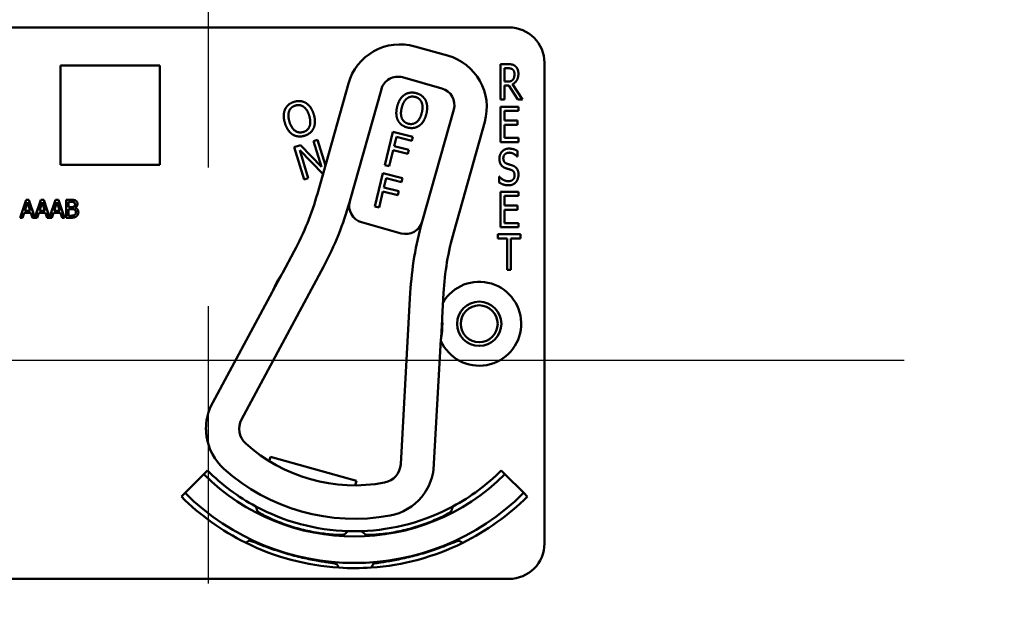
# Model space of a CAD drawing. Units: inches. Extents: x 1 to 190, y 1 to 147.
# Drawn here: x 69 to 72, y 71 to 73 of the extents above; entities that cross this region are included whole.
import ezdxf

# ---------------------------------------------------------------- set-up
doc = ezdxf.new("R2010")
doc.units = ezdxf.units.IN
doc.header["$LTSCALE"] = 8.695652
doc.header["$MEASUREMENT"] = 0
doc.linetypes.add('CHAIN', pattern=[0.7087, 0.4724, -0.0591, 0.1181, -0.0591])
doc.layers.add('Centerline (ANSI)', color=7, linetype='Continuous', lineweight=25)
doc.layers.add('Visible (ANSI)', color=7, linetype='Continuous', lineweight=50)

msp = doc.modelspace()

# ---------------------------------------------------------------- linework, layer by layer
at = {"layer": 'Centerline (ANSI)', "linetype": 'CHAIN', "ltscale": 0.952448}
for p, q in [((69.5912, 134.7613), (69.5912, 10.2852)), ((124.8702, 71.473), (22.7253, 71.473))]:
    msp.add_line(p, q, dxfattribs=at)
at = {"layer": 'Visible (ANSI)'}
for p, q in [((67.1912, 72.6472), (70.6512, 72.6472)), ((70.4345, 72.5481), (70.319, 72.5805)), ((69.0702, 72.1632), (69.0702, 72.5132)), ((69.0702, 72.5132), (69.4202, 72.5132)), ((69.4202, 72.5132), (69.4202, 72.1632)), ((70.6216, 72.3927), (70.6216, 72.5177)), ((70.6216, 72.5177), (70.6474, 72.5177)), ((70.7762, 72.5222), (70.7762, 70.8272)), ((70.6348, 72.4563), (70.6348, 72.5033)), ((70.6348, 72.5033), (70.6481, 72.5033)), ((70.0853, 72.4495), (69.976, 72.0605)), ((70.2753, 72.4713), (70.4149, 72.4321)), ((70.6466, 72.4563), (70.6348, 72.4563)), ((70.6634, 72.4471), (70.699, 72.3927)), ((70.09, 72.0342), (70.2013, 72.4298)), ((70.65, 72.4425), (70.6348, 72.4425)), ((70.6348, 72.4425), (70.6348, 72.3927)), ((70.6817, 72.3927), (70.65, 72.4425)), ((70.6348, 72.3927), (70.6216, 72.3927)), ((70.699, 72.3927), (70.6817, 72.3927)), ((70.4564, 72.3581), (70.3451, 71.9624)), ((70.6216, 72.3677), (70.6841, 72.3677)), ((70.6216, 72.2427), (70.6216, 72.3677)), ((70.6841, 72.3529), (70.6348, 72.3529)), ((70.6348, 72.3529), (70.6348, 72.3187)), ((70.6841, 72.3677), (70.6841, 72.3529)), ((70.4563, 71.9255), (70.5656, 72.3144)), ((70.6348, 72.3187), (70.6807, 72.3187)), ((70.6807, 72.3187), (70.6807, 72.3039)), ((70.2135, 72.162), (70.2421, 72.2785)), ((70.2421, 72.2785), (70.3118, 72.2614)), ((70.6807, 72.3039), (70.6348, 72.3039)), ((70.6348, 72.3039), (70.6348, 72.2575)), ((69.9624, 72.2463), (69.9766, 72.2507)), ((69.9901, 72.1554), (69.9624, 72.2463)), ((69.9766, 72.2507), (70.0041, 72.1606)), ((70.2542, 72.2609), (70.2462, 72.2281)), ((70.3084, 72.2477), (70.2542, 72.2609)), ((70.3118, 72.2614), (70.3084, 72.2477)), ((70.6841, 72.2427), (70.6216, 72.2427)), ((70.6348, 72.2575), (70.6841, 72.2575)), ((70.6841, 72.2575), (70.6841, 72.2427)), ((69.8945, 72.2255), (69.9161, 72.2322)), ((69.9295, 72.1108), (69.8945, 72.2255)), ((69.9946, 72.1307), (69.9135, 72.2141)), ((69.9135, 72.2141), (69.9438, 72.1151)), ((69.9161, 72.2322), (69.9901, 72.1554)), ((70.2428, 72.2143), (70.229, 72.1582)), ((70.2947, 72.2016), (70.2428, 72.2143)), ((70.2462, 72.2281), (70.2981, 72.2153)), ((70.2981, 72.2153), (70.2947, 72.2016)), ((70.6807, 72.2118), (70.6807, 72.192)), ((70.6807, 72.192), (70.6797, 72.192)), ((69.4202, 72.1632), (69.0702, 72.1632)), ((70.1779, 72.0163), (70.2064, 72.1328)), ((70.2064, 72.1328), (70.2761, 72.1158)), ((70.229, 72.1582), (70.2135, 72.162)), ((69.9438, 72.1151), (69.9295, 72.1108)), ((69.9958, 72.131), (69.9946, 72.1307)), ((70.2185, 72.1152), (70.2105, 72.0824)), ((70.2727, 72.102), (70.2185, 72.1152)), ((70.2761, 72.1158), (70.2727, 72.102)), ((70.6166, 72.1002), (70.6166, 72.1211)), ((70.6166, 72.1211), (70.6175, 72.1211)), ((70.2071, 72.0686), (70.1934, 72.0125)), ((70.259, 72.0559), (70.2071, 72.0686)), ((70.2105, 72.0824), (70.2624, 72.0696)), ((70.2624, 72.0696), (70.259, 72.0559)), ((70.6216, 72.0677), (70.6841, 72.0677)), ((70.6216, 71.9427), (70.6216, 72.0677)), ((70.6841, 72.0677), (70.6841, 72.0529)), ((68.9282, 71.9762), (68.9494, 72.0392)), ((68.9543, 72.0306), (68.9446, 72.0009)), ((68.9494, 72.0392), (68.9597, 72.0392)), ((68.9641, 72.0009), (68.9543, 72.0306)), ((68.9597, 72.0392), (68.9805, 71.9774)), ((68.9805, 71.9774), (69.0014, 72.0392)), ((69.0063, 72.0306), (68.9966, 72.0009)), ((69.0014, 72.0392), (69.0117, 72.0392)), ((69.0161, 72.0009), (69.0063, 72.0306)), ((69.0117, 72.0392), (69.0325, 71.9774)), ((69.0325, 71.9774), (69.0533, 72.0392)), ((69.0583, 72.0306), (69.0486, 72.0009)), ((69.0533, 72.0392), (69.0636, 72.0392)), ((69.068, 72.0009), (69.0583, 72.0306)), ((69.0636, 72.0392), (69.0849, 71.9762)), ((69.0909, 71.9762), (69.0909, 72.0392)), ((69.0909, 72.0392), (69.1076, 72.0392)), ((69.1072, 72.032), (69.0992, 72.032)), ((69.0992, 72.032), (69.0992, 72.0136)), ((70.6841, 72.0529), (70.6348, 72.0529)), ((70.6348, 72.0529), (70.6348, 72.0187)), ((68.9423, 71.9938), (68.9366, 71.9762)), ((68.9664, 71.9938), (68.9423, 71.9938)), ((68.9446, 72.0009), (68.9641, 72.0009)), ((68.9721, 71.9762), (68.9664, 71.9938)), ((68.9943, 71.9938), (68.9886, 71.9762)), ((69.0184, 71.9938), (68.9943, 71.9938)), ((68.9966, 72.0009), (69.0161, 72.0009)), ((69.0241, 71.9762), (69.0184, 71.9938)), ((69.0463, 71.9938), (69.0406, 71.9762)), ((69.0703, 71.9938), (69.0463, 71.9938)), ((69.0486, 72.0009), (69.068, 72.0009)), ((69.0761, 71.9762), (69.0703, 71.9938)), ((69.0992, 72.0136), (69.1087, 72.0136)), ((69.1087, 72.0066), (69.0992, 72.0066)), ((69.0992, 72.0066), (69.0992, 71.9833)), ((69.1218, 72.0115), (69.1218, 72.0112)), ((70.1934, 72.0125), (70.1779, 72.0163)), ((70.6348, 72.0187), (70.6807, 72.0187)), ((70.6807, 72.0039), (70.6348, 72.0039)), ((70.6348, 72.0039), (70.6348, 71.9575)), ((70.6807, 72.0187), (70.6807, 72.0039)), ((68.9366, 71.9762), (68.9282, 71.9762)), ((68.9886, 71.9762), (68.9721, 71.9762)), ((69.0406, 71.9762), (69.0241, 71.9762)), ((69.0849, 71.9762), (69.0761, 71.9762)), ((69.1089, 71.9762), (69.0909, 71.9762)), ((69.0992, 71.9833), (69.106, 71.9833)), ((70.1316, 71.9602), (70.2711, 71.9209)), ((70.6841, 71.9427), (70.6216, 71.9427)), ((70.6348, 71.9575), (70.6841, 71.9575)), ((70.6841, 71.9575), (70.6841, 71.9427)), ((70.6113, 71.9029), (70.6113, 71.9177)), ((70.6113, 71.9177), (70.6917, 71.9177)), ((70.6449, 71.9029), (70.6113, 71.9029)), ((70.6449, 71.7927), (70.6449, 71.9029)), ((70.6917, 71.9029), (70.6581, 71.9029)), ((70.6581, 71.9029), (70.6581, 71.7927)), ((70.6917, 71.9177), (70.6917, 71.9029)), ((69.8945, 71.8586), (69.8528, 71.7808)), ((69.7088, 71.2647), (69.9976, 71.8033)), ((70.6581, 71.7927), (70.6449, 71.7927)), ((69.8502, 71.777), (69.8189, 71.7187)), ((69.8168, 71.7135), (69.5997, 71.3087)), ((70.3034, 71.7118), (70.2694, 71.107)), ((70.4155, 71.6226), (70.4205, 71.7107)), ((70.4121, 71.5519), (70.4158, 71.6179)), ((70.3855, 71.0877), (70.4112, 71.5464)), ((69.8062, 71.1175), (69.8105, 71.1329)), ((69.8105, 71.1329), (70.1139, 71.0476)), ((69.5096, 71.0056), (69.5756, 71.0716)), ((69.5886, 71.0846), (69.5756, 71.0716)), ((70.6238, 71.0846), (70.6368, 71.0716)), ((70.6368, 71.0716), (70.7028, 71.0056)), ((70.1139, 71.0476), (70.1096, 71.0322)), ((69.4967, 70.9926), (69.5096, 71.0056)), ((70.7157, 70.9926), (70.7028, 71.0056)), ((70.1459, 70.8582), (70.1459, 70.8584)), ((70.1734, 70.7557), (70.1734, 70.7557)), ((70.6512, 70.7022), (67.1912, 70.7022))]:
    msp.add_line(p, q, dxfattribs=at)
for radius in [0.078, 0.065]:
    msp.add_circle((70.5462, 71.6022), radius, dxfattribs=at)
for centre, radius, start, end in [((70.6512, 72.5222), 0.125, 0, 90), ((70.2677, 72.3982), 0.1895, 74.2923, 164.2923), ((70.3832, 72.3657), 0.1895, 344.2923, 74.2923), ((70.2591, 72.4136), 0.06, 74.2923, 164.2923), ((70.3987, 72.3743), 0.06, 344.2923, 74.2923), ((69.0128, 72.3314), 1.0005, 331.7983, 344.2923), ((69.0128, 72.3314), 1.1175, 331.7983, 344.56), ((70.1478, 72.0179), 0.06, 164.56, 254.2923), ((70.1478, 72.0179), 0.06, 164.2923, 164.56), ((70.2874, 71.9787), 0.06, 254.2923, 344.1568), ((71.4685, 71.6463), 1.167, 164.2923, 176.7864), ((70.2874, 71.9787), 0.06, 344.1596, 344.2923), ((71.4194, 71.6546), 1.0005, 164.2923, 176.7864), ((70.1062, 71.6022), 0.31, 145.6752, 157.9214), ((70.1062, 71.6022), 0.31, 144.7984, 145.6752), ((70.5462, 71.6022), 0.148, 204.0068, 149.5661), ((70.1062, 71.6022), 0.31, 157.9214, 158.6845), ((69.8036, 71.7206), 0.015, 331.7983, 333.7989), ((70.1062, 71.6022), 0.31, 350.6633, 2.9095), ((70.1062, 71.6022), 0.31, 2.9095, 3.7863), ((70.4262, 71.5455), 0.015, 174.7858, 176.7864), ((70.1062, 71.6022), 0.31, 349.9002, 350.6633), ((69.7734, 71.2317), 0.19, 156.1274, 179.9599), ((69.7705, 71.2316), 0.07, 151.7983, 227.8269), ((69.7734, 71.2317), 0.19, 188.1006, 228.0644), ((70.1062, 71.6022), 0.57, 227.8269, 280.7578), ((70.1062, 71.6022), 0.688, 228.0644, 280.5203), ((70.1995, 71.1109), 0.07, 280.7578, 356.7864), ((70.1062, 71.6022), 0.7503, 225, 315), ((70.1062, 71.6022), 0.732, 225, 241.659), ((70.1971, 71.1125), 0.19, 328.6248, 352.4573), ((70.1062, 71.6022), 0.732, 298.3431, 315), ((70.1062, 71.6022), 0.862, 225, 243.604), ((70.1062, 71.6022), 0.8437, 225, 315), ((70.1971, 71.1125), 0.19, 280.5203, 320.4841), ((70.1062, 71.6022), 0.862, 296.3018, 315), ((70.1062, 71.6022), 0.732, 241.659, 268.2976), ((70.1062, 71.6022), 0.732, 271.9484, 298.3431), ((70.1062, 71.6022), 0.7448, 242.7566, 242.9103), ((70.1062, 71.6022), 0.7448, 297.2123, 297.2324), ((70.1062, 71.6022), 0.7448, 267.0897, 267.2058), ((70.1062, 71.6022), 0.732, 268.2976, 271.9484), ((70.1062, 71.6022), 0.7448, 273.0328, 273.0529), ((70.1062, 71.6022), 0.862, 243.604, 266.3955), ((70.1062, 71.6022), 0.8492, 244.2022, 244.4141), ((70.1062, 71.6022), 0.862, 273.9438, 296.3018), ((70.6512, 70.8272), 0.125, 270, 0), ((70.1062, 71.6022), 0.8492, 265.5859, 265.7942), ((70.1062, 71.6022), 0.862, 266.3955, 273.9438)]:
    msp.add_arc(centre, radius, start, end, dxfattribs=at)
for points, degree in [([(70.6474, 72.5177), (70.656, 72.5177), (70.6675, 72.5154), (70.6728, 72.5111)], 2), ([(70.6481, 72.5033), (70.6537, 72.5033), (70.6612, 72.5014), (70.664, 72.4991)], 2), ([(70.6842, 72.4838), (70.6842, 72.4701), (70.673, 72.4516), (70.6634, 72.4471)], 2), ([(70.664, 72.4991), (70.6672, 72.4963), (70.6704, 72.4879), (70.6704, 72.4825)], 2), ([(70.6704, 72.4825), (70.6704, 72.476), (70.6677, 72.4663), (70.6647, 72.4628)], 2), ([(70.6728, 72.5111), (70.6781, 72.5069), (70.6842, 72.4936), (70.6842, 72.4838)], 2), ([(70.6647, 72.4628), (70.6615, 72.4589), (70.6524, 72.4563), (70.6466, 72.4563)], 2), ([(70.2569, 72.3676), (70.2605, 72.3822), (70.2732, 72.4027), (70.2819, 72.4091)], 2), ([(70.2819, 72.4091), (70.2906, 72.4152), (70.3115, 72.4186), (70.3232, 72.4157)], 2), ([(70.3232, 72.4157), (70.3351, 72.4128), (70.3522, 72.3998), (70.357, 72.3907)], 2), ([(69.8619, 72.3581), (69.8662, 72.3678), (69.8825, 72.3814), (69.894, 72.3849)], 2), ([(69.894, 72.3849), (69.9058, 72.3885), (69.927, 72.3861), (69.9358, 72.3807)], 2), ([(69.9358, 72.3807), (69.9446, 72.3751), (69.9587, 72.355), (69.9631, 72.3406)], 2), ([(70.273, 72.3636), (70.2758, 72.3749), (70.2851, 72.3917), (70.2912, 72.3965)], 2), ([(70.2912, 72.3965), (70.2975, 72.4016), (70.3116, 72.4043), (70.32, 72.4022)], 2), ([(70.32, 72.4022), (70.3282, 72.4003), (70.3397, 72.391), (70.3429, 72.3838)], 2), ([(70.3429, 72.3838), (70.346, 72.3769), (70.3466, 72.3578), (70.3438, 72.3463)], 2), ([(70.357, 72.3907), (70.3617, 72.3813), (70.3635, 72.3569), (70.3599, 72.3423)], 2), ([(69.8616, 72.3096), (69.8572, 72.324), (69.8577, 72.3482), (69.8619, 72.3581)], 2), ([(69.8775, 72.3145), (69.8741, 72.3256), (69.8736, 72.3448), (69.8763, 72.352)], 2), ([(69.8763, 72.352), (69.8792, 72.3596), (69.8899, 72.3692), (69.8982, 72.3717)], 2), ([(69.8982, 72.3717), (69.9062, 72.3742), (69.9208, 72.3722), (69.9272, 72.3676)], 2), ([(69.9272, 72.3676), (69.9334, 72.3632), (69.9437, 72.3471), (69.9472, 72.3358)], 2), ([(69.9631, 72.3406), (69.9674, 72.3267), (69.9672, 72.3019), (69.9628, 72.2923)], 2), ([(70.2598, 72.3193), (70.255, 72.3287), (70.2534, 72.3532), (70.2569, 72.3676)], 2), ([(70.2969, 72.3076), (70.2807, 72.3116), (70.2674, 72.3406), (70.273, 72.3636)], 2), ([(70.3438, 72.3463), (70.3382, 72.3233), (70.313, 72.3037), (70.2969, 72.3076)], 2), ([(70.3599, 72.3423), (70.3565, 72.3282), (70.3437, 72.307), (70.335, 72.3009)], 2), ([(69.8888, 72.2696), (69.8799, 72.2752), (69.866, 72.2955), (69.8616, 72.3096)], 2), ([(69.9267, 72.2786), (69.9108, 72.2737), (69.8845, 72.2919), (69.8775, 72.3145)], 2), ([(69.9472, 72.3358), (69.9541, 72.3132), (69.9426, 72.2834), (69.9267, 72.2786)], 2), ([(70.2935, 72.2942), (70.2817, 72.2971), (70.2648, 72.3098), (70.2598, 72.3193)], 2), ([(69.9628, 72.2923), (69.9582, 72.2821), (69.9419, 72.2688), (69.9306, 72.2653)], 2), ([(70.335, 72.3009), (70.3258, 72.2945), (70.3049, 72.2914), (70.2935, 72.2942)], 2), ([(69.9306, 72.2653), (69.919, 72.2618), (69.898, 72.264), (69.8888, 72.2696)], 2), ([(70.6173, 72.1842), (70.6173, 72.1994), (70.6362, 72.2199), (70.6509, 72.2199)], 2), ([(70.6518, 72.2056), (70.6425, 72.2056), (70.6311, 72.1947), (70.6311, 72.1859)], 2), ([(70.6509, 72.2199), (70.6593, 72.2199), (70.6743, 72.2158), (70.6807, 72.2118)], 2), ([(70.6797, 72.192), (70.6749, 72.1975), (70.6601, 72.2056), (70.6518, 72.2056)], 2), ([(70.6238, 72.1616), (70.6208, 72.1658), (70.6173, 72.1769), (70.6173, 72.1842)], 2), ([(70.6311, 72.1859), (70.6311, 72.178), (70.6379, 72.1686), (70.6443, 72.1665)], 2), ([(70.6443, 72.1665), (70.6484, 72.165), (70.6607, 72.1614), (70.6647, 72.1599)], 2), ([(70.6403, 72.1506), (70.6351, 72.1523), (70.6269, 72.1574), (70.6238, 72.1616)], 2), ([(70.6584, 72.1449), (70.6538, 72.1465), (70.6461, 72.1487), (70.6403, 72.1506)], 2), ([(70.6708, 72.1257), (70.6708, 72.1332), (70.6648, 72.1426), (70.6584, 72.1449)], 2), ([(70.6647, 72.1599), (70.675, 72.1559), (70.6846, 72.14), (70.6846, 72.1284)], 2), ([(70.6494, 72.0905), (70.6386, 72.0905), (70.6233, 72.0962), (70.6166, 72.1002)], 2), ([(70.6175, 72.1211), (70.6241, 72.1134), (70.6408, 72.1049), (70.6485, 72.1049)], 2), ([(70.6485, 72.1049), (70.6595, 72.1049), (70.6708, 72.1163), (70.6708, 72.1257)], 2), ([(70.6756, 72.1018), (70.6707, 72.0964), (70.6585, 72.0905), (70.6494, 72.0905)], 2), ([(70.6846, 72.1284), (70.6846, 72.121), (70.6798, 72.1068), (70.6756, 72.1018)], 2), ([(69.1187, 72.0304), (69.1166, 72.0315), (69.1117, 72.032), (69.1072, 72.032)], 2), ([(69.1076, 72.0392), (69.1143, 72.0392), (69.121, 72.0383), (69.1241, 72.0366)], 2), ([(69.1219, 72.0238), (69.1219, 72.0261), (69.1204, 72.0294), (69.1187, 72.0304)], 2), ([(69.1241, 72.0366), (69.1275, 72.0348), (69.1306, 72.029), (69.1306, 72.025)], 2), ([(69.1087, 72.0136), (69.1127, 72.0136), (69.1164, 72.0144), (69.1184, 72.0157)], 2), ([(69.1198, 72.005), (69.1178, 72.006), (69.1131, 72.0066), (69.1087, 72.0066)], 2), ([(69.1184, 72.0157), (69.1203, 72.0169), (69.1219, 72.0209), (69.1219, 72.0238)], 2), ([(69.1249, 71.9952), (69.1249, 71.9988), (69.1228, 72.0033), (69.1198, 72.005)], 2), ([(69.1203, 71.986), (69.1227, 71.9877), (69.1249, 71.9919), (69.1249, 71.9952)], 2), ([(69.1306, 72.025), (69.1306, 72.0206), (69.1259, 72.0135), (69.1218, 72.0115)], 2), ([(69.1218, 72.0112), (69.1274, 72.0097), (69.1336, 72.0016), (69.1336, 71.9955)], 2), ([(69.1336, 71.9955), (69.1336, 71.9908), (69.13, 71.9836), (69.1271, 71.9813)], 2), ([(69.106, 71.9833), (69.1115, 71.9833), (69.1179, 71.9844), (69.1203, 71.986)], 2), ([(69.1271, 71.9813), (69.1235, 71.9785), (69.1154, 71.9762), (69.1089, 71.9762)], 2), ([(69.5997, 71.3087), (69.5997, 71.3087), (69.5997, 71.3087), (69.5996, 71.3086)], 3), ([(70.3855, 71.0876), (70.3855, 71.0877), (70.3855, 71.0877), (70.3855, 71.0877)], 3)]:
    msp.add_open_spline(points, degree=degree, dxfattribs=at)
for points, knots in [([(69.8167, 71.7134), (69.8167, 71.7134), (69.8167, 71.7134), (69.8168, 71.7137), (69.8169, 71.7139), (69.8171, 71.7142), (69.8172, 71.7144), (69.8173, 71.7147), (69.8174, 71.7148), (69.8174, 71.7148)], [-0.000044042, -0.000044042, -0.000044042, -0.000044042, 0, 0, 0.002429277, 0.002429277, 0.004561471, 0.004561471, 0.006961386, 0.006961386, 0.006961386, 0.006961386]), ([(70.4114, 71.5478), (70.4114, 71.5478), (70.4114, 71.5478), (70.4114, 71.5477), (70.4113, 71.5475), (70.4113, 71.5469), (70.4112, 71.5466), (70.4112, 71.5462), (70.4112, 71.5462), (70.4112, 71.5462)], [0, 0, 0, 0, 0.000161867, 0.000161867, 0.003589318, 0.003589318, 0.007390752, 0.007390752, 0.007448753, 0.007448753, 0.007448753, 0.007448753]), ([(69.5834, 71.2318), (69.5834, 71.2318), (69.5834, 71.2316), (69.5834, 71.2309), (69.5834, 71.2304), (69.5834, 71.2282), (69.5835, 71.2254), (69.5838, 71.2178), (69.5844, 71.2111), (69.5853, 71.2049)], [0.16237387, 0.16237387, 0.16237387, 0.16237387, 0.16846071, 0.16846071, 0.1759696, 0.1759696, 0.20043322, 0.20043322, 0.24827021, 0.24827021, 0.24827021, 0.24827021]), ([(70.3437, 70.9916), (70.3483, 70.9972), (70.3528, 71.0035), (70.3568, 71.0096), (70.3579, 71.0113), (70.359, 71.013), (70.3593, 71.0135), (70.3593, 71.0136)], [0.07641991, 0.07641991, 0.07641991, 0.07641991, 0.13196431, 0.13196431, 0.15117408, 0.15117408, 0.16245787, 0.16245787, 0.16245787, 0.16245787]), ([(70.0684, 70.8583), (70.0682, 70.8578), (70.0641, 70.8574), (70.0479, 70.8575), (70.0356, 70.858), (70.0077, 70.8605), (69.9901, 70.8626), (69.952, 70.8691), (69.9314, 70.8737), (69.8933, 70.8839), (69.8732, 70.8902), (69.8369, 70.9036), (69.8207, 70.9106), (69.7952, 70.9224), (69.7844, 70.9281), (69.7702, 70.9362), (69.7669, 70.9385), (69.767, 70.939)], [0.002172, 0.002172, 0.002172, 0.002172, 0.150541, 0.150541, 0.301081, 0.301081, 0.451509, 0.451509, 0.601936, 0.601936, 0.752363, 0.752363, 0.902791, 0.902791, 1.053331, 1.053331, 1.2017, 1.2017, 1.2017, 1.2017]), ([(70.4468, 70.9398), (70.4469, 70.9393), (70.4436, 70.9369), (70.4295, 70.9288), (70.4186, 70.9231), (70.3932, 70.9112), (70.3769, 70.9042), (70.3407, 70.8907), (70.3206, 70.8843), (70.2825, 70.874), (70.262, 70.8695), (70.2239, 70.8628), (70.2063, 70.8607), (70.1783, 70.8582), (70.1661, 70.8576), (70.1498, 70.8575), (70.1457, 70.8579), (70.1456, 70.8584)], [0.002172, 0.002172, 0.002172, 0.002172, 0.150541, 0.150541, 0.301081, 0.301081, 0.451509, 0.451509, 0.601936, 0.601936, 0.752363, 0.752363, 0.902791, 0.902791, 1.053331, 1.053331, 1.2017, 1.2017, 1.2017, 1.2017]), ([(69.7395, 70.8363), (69.7395, 70.8363), (69.7395, 70.8363), (69.7395, 70.8363), (69.7397, 70.8367), (69.7435, 70.8355), (69.7585, 70.8297), (69.7697, 70.8251), (69.7957, 70.8152), (69.8121, 70.8091), (69.8486, 70.797), (69.8686, 70.7909), (69.8875, 70.7859)], [2.3924955, 2.3924955, 2.3924955, 2.3924955, 2.3944007, 2.3944007, 2.3944007, 2.5433227, 2.5433227, 2.6922446, 2.6922446, 2.8413572, 2.8413572, 2.9904697, 2.9904697, 2.9904697, 2.9904697]), ([(70.3267, 70.7863), (70.3455, 70.7914), (70.3655, 70.7975), (70.4019, 70.8097), (70.4184, 70.8158), (70.4443, 70.8259), (70.4555, 70.8304), (70.4705, 70.8363), (70.4743, 70.8375), (70.4745, 70.8371), (70.4745, 70.8371), (70.4746, 70.837)], [0.596069, 0.596069, 0.596069, 0.596069, 0.7451816, 0.7451816, 0.8942942, 0.8942942, 1.0432161, 1.0432161, 1.192138, 1.192138, 1.1940433, 1.1940433, 1.1940433, 1.1940433]), ([(69.8875, 70.7859), (69.9064, 70.7808), (69.9267, 70.776), (69.9643, 70.7683), (69.9816, 70.7654), (70.0091, 70.761), (70.021, 70.7593), (70.037, 70.7569), (70.0409, 70.756), (70.0408, 70.7555), (70.0408, 70.7555), (70.0408, 70.7555)], [0.596069, 0.596069, 0.596069, 0.596069, 0.7451816, 0.7451816, 0.8942942, 0.8942942, 1.0432161, 1.0432161, 1.192138, 1.192138, 1.1940433, 1.1940433, 1.1940433, 1.1940433]), ([(70.1734, 70.7557), (70.1734, 70.7557), (70.1734, 70.7557), (70.1734, 70.7557), (70.1733, 70.7562), (70.1772, 70.757), (70.1931, 70.7595), (70.2051, 70.7612), (70.2325, 70.7656), (70.2499, 70.7686), (70.2875, 70.7764), (70.3078, 70.7812), (70.3267, 70.7863)], [2.3924955, 2.3924955, 2.3924955, 2.3924955, 2.3944007, 2.3944007, 2.3944007, 2.5433227, 2.5433227, 2.6922446, 2.6922446, 2.8413572, 2.8413572, 2.9904697, 2.9904697, 2.9904697, 2.9904697])]:
    msp.add_open_spline(points, degree=3, knots=knots, dxfattribs=at)
for points, weights in [([(69.7652, 70.94), (69.7619, 70.949), (69.7587, 70.9579)], [16.3621099121, 16.3779373327, 16.3934575831]), ([(70.4537, 70.9579), (70.4504, 70.9489), (70.447, 70.9399)], [16.2630411641, 16.2477767468, 16.2322058474]), ([(70.0844, 70.8705), (70.0772, 70.8643), (70.0699, 70.8582)], [16.4525218125, 16.4368850187, 16.4209407167]), ([(70.1459, 70.8584), (70.1384, 70.8645), (70.1311, 70.8706)], [16.2936421248, 16.3093340738, 16.3247192255]), ([(69.723, 70.83), (69.7298, 70.8338), (69.7366, 70.8376)], [20.6246156746, 20.6499990087, 20.6751142207]), ([(70.4746, 70.837), (70.4813, 70.8332), (70.4881, 70.8294)], [20.8923363816, 20.8666764479, 20.8407452269]), ([(70.0439, 70.7553), (70.0479, 70.7486), (70.052, 70.7419)], [20.5794712249, 20.5545939995, 20.5294500347]), ([(70.1655, 70.7422), (70.1695, 70.749), (70.1734, 70.7557)], [20.7374817284, 20.7631504029, 20.7885493074])]:
    msp.add_rational_spline(points, weights, degree=2, dxfattribs=at)

doc.saveas('drawing.dxf')
